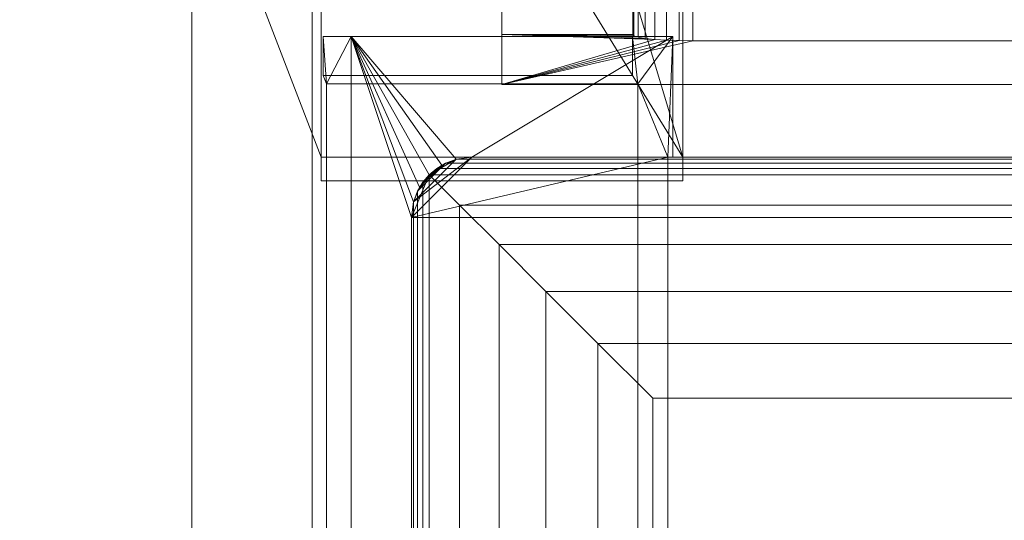
# Model space of a CAD drawing. Units: inches. Extents: x 0 to 204, y 0 to 264.
# Drawn here: x 87 to 91, y 165 to 167 of the extents above; entities that cross this region are included whole.
import ezdxf

# ---------------------------------------------------------------- set-up
doc = ezdxf.new("R2010")
doc.units = ezdxf.units.IN
doc.header["$MEASUREMENT"] = 0
doc.layers.get('0').update_dxf_attribs({"color": 10})

# ---------------------------------------------------------------- blocks, each defined once
blk = doc.blocks.new('MIRA-6X-3D')
at = {"lineweight": 18}
for points in [[(-8.2791, 9.061, 1.25), (-8.2791, -9.934, 1.25), (-8.7791, -9.934, 1.25), (-8.7791, 9.061, 1.25)], [(-8.7791, 9.061, 2.25), (-8.7791, -9.934, 2.25), (-8.2791, -9.934, 2.25), (-8.2791, 9.061, 2.25)], [(-8.7791, -9.934, 2.25), (-8.7791, 9.061, 2.25), (-8.7791, 9.061, 1.25), (-8.7791, -9.934, 1.25)], [(-8.2791, 9.061, 1.25), (-8.2791, 9.061, 2.25), (-8.2791, -9.934, 2.25), (-8.2791, -9.934, 1.25)]]:
    blk.add_3dface(points, dxfattribs=at)
mesh = blk.add_polyface(dxfattribs=at)
corners = [(-9.4924, 10.316, -7.25), (-9.4924, 9.566, -7.25), (-8.2424, 6.316, 16.75), (-8.2424, 7.816, 16.75)]
mesh.append_faces([[corners[k] for k in face] for face in [(3, 0, 1, 2)]])
mesh = blk.add_polyface(dxfattribs=at)
corners = [(-8.7424, 9.566, -7.25), (-8.7424, 10.316, -7.25), (-6.7424, 7.816, 16.75), (-6.7424, 6.316, 16.75)]
mesh.append_faces([[corners[k] for k in face] for face in [(2, 3, 0, 1)]])
mesh = blk.add_polyface(dxfattribs=at)
corners = [(-9.4924, 9.566, -7.25), (-8.7424, 9.566, -7.25), (-6.7424, 6.316, 16.75), (-8.2424, 6.316, 16.75)]
mesh.append_faces([[corners[k] for k in face] for face in [(3, 0, 1, 2)]])
mesh = blk.add_polyface(dxfattribs=at)
corners = [(-8.2424, 7.816, 19.75), (-8.2424, 7.7406, 18.25), (-8.2424, 7.816, 16.75), (-8.2424, 6.316, 16.75), (-8.2424, 6.218, 18.25), (-8.2424, 6.316, 19.75), (-8.2424, 8.816, 28.25), (-8.2424, 9.5397, 28.1224)]
mesh.append_faces([[corners[k] for k in face] for face in [(5, 0, 1, 4)]], dxfattribs={"vtx0": -1, "vtx2": -1})
mesh.append_faces([[corners[k] for k in face] for face in [(6, 7, 0, 5)]], dxfattribs={"vtx2": -1})
mesh.append_faces([[corners[k] for k in face] for face in [(1, 2, 3, 4)]], dxfattribs={"vtx3": -1})
mesh = blk.add_polyface(dxfattribs=at)
corners = [(-7.4924, 8.816, 28.25), (-6.7424, 6.316, 19.75), (-6.7424, 7.816, 19.75), (-7.4811, 9.5397, 28.1224)]
mesh.append_faces([[corners[k] for k in face] for face in [(1, 2, 0), (3, 0, 2)]], dxfattribs={"vtx1": -1})
mesh = blk.add_polyface(dxfattribs=at)
corners = [(-8.2424, 8.816, 28.25), (-8.2424, 6.316, 19.75), (-6.7424, 6.316, 19.75), (-7.4924, 8.816, 28.25)]
mesh.append_faces([[corners[k] for k in face] for face in [(3, 0, 1, 2)]])
mesh = blk.add_polyface(dxfattribs=at)
corners = [(-7.4924, 7.6167, 16.25), (-7.4924, 7.8251, 14.25), (-7.4924, 6.8251, 14.25), (-7.4924, 6.6167, 16.25)]
mesh.append_faces([[corners[k] for k in face] for face in [(2, 3, 0, 1)]])
mesh = blk.add_polyface(dxfattribs=at)
corners = [(8.0076, 7.8251, 14.25), (8.0076, 6.8251, 14.25), (6.9655, 6.8251, 14.25), (6.9655, 7.8251, 14.25), (-7.4924, 6.8251, 14.25), (-7.4924, 7.8251, 14.25), (-6.9504, 7.8251, 14.25), (-6.9504, 6.8251, 14.25)]
mesh.append_faces([[corners[k] for k in face] for face in [(3, 0, 1, 2), (6, 7, 4, 5)]])
mesh = blk.add_polyface(dxfattribs=at)
corners = [(-6.7005, 7.7983, 14.5069), (-6.7005, 6.7983, 14.5069), (-6.7571, 6.799, 14.5004), (-6.8107, 6.801, 14.4813), (-6.8586, 6.8042, 14.4505), (-6.8984, 6.8084, 14.4097), (-6.9278, 6.8135, 14.3609), (-6.9455, 6.8192, 14.3067), (-6.9504, 6.8251, 14.25), (-6.9504, 7.8251, 14.25), (-6.9455, 7.8192, 14.3067), (-6.9278, 7.8135, 14.3609), (-6.8984, 7.8084, 14.4097), (-6.8586, 7.8042, 14.4505), (-6.8107, 7.801, 14.4813), (-6.7571, 7.799, 14.5004)]
mesh.append_faces([[corners[k] for k in face] for face in [(10, 7, 8, 9)]], dxfattribs={"vtx0": -1})
mesh.append_faces([[corners[k] for k in face] for face in [(11, 6, 7, 10), (12, 5, 6, 11), (5, 12, 13, 4), (14, 3, 4, 13), (15, 2, 3, 14)]], dxfattribs={"vtx0": -1, "vtx2": -1})
mesh.append_faces([[corners[k] for k in face] for face in [(0, 1, 2, 15)]], dxfattribs={"vtx2": -1})
mesh = blk.add_polyface(dxfattribs=at)
corners = [(-6.7424, 7.816, 16.75), (-6.7424, 7.7406, 18.25), (-6.7424, 7.816, 19.75), (-6.7424, 6.316, 19.75), (-6.7424, 6.218, 18.25), (-6.7424, 6.316, 16.75)]
mesh.append_faces([[corners[k] for k in face] for face in [(5, 0, 1, 4)]], dxfattribs={"vtx2": -1})
mesh.append_faces([[corners[k] for k in face] for face in [(1, 2, 3, 4)]], dxfattribs={"vtx3": -1})
mesh = blk.add_polyface(dxfattribs=at)
corners = [(6.7156, 7.7983, 14.5069), (6.7156, 6.7983, 14.5069), (-6.7005, 6.7983, 14.5069), (-6.7005, 7.7983, 14.5069)]
mesh.append_faces([[corners[k] for k in face] for face in [(3, 0, 1, 2)]])
mesh = blk.add_polyface(dxfattribs=at)
corners = [(8.0076, 6.6167, 16.25), (8.0076, 7.6167, 16.25), (-7.4924, 7.6167, 16.25), (-7.4924, 6.6167, 16.25)]
mesh.append_faces([[corners[k] for k in face] for face in [(3, 0, 1, 2)]])
mesh = blk.add_polyface(dxfattribs=at)
corners = [(8.0076, 6.8251, 14.25), (8.0076, 6.6167, 16.25), (-7.4924, 6.6167, 16.25), (-7.4924, 6.8251, 14.25), (-6.9504, 6.8251, 14.25), (-6.9455, 6.8192, 14.3067), (-6.9278, 6.8135, 14.3609), (-6.8984, 6.8084, 14.4097), (-6.8586, 6.8042, 14.4505), (-6.8107, 6.801, 14.4813), (-6.7571, 6.799, 14.5004), (-6.7005, 6.7983, 14.5069), (6.7156, 6.7983, 14.5069), (6.7722, 6.799, 14.5004), (6.8259, 6.801, 14.4813), (6.8738, 6.8042, 14.4505), (6.9135, 6.8084, 14.4097), (6.943, 6.8135, 14.3609), (6.9606, 6.8192, 14.3067), (6.9655, 6.8251, 14.25)]
mesh.append_faces([[corners[k] for k in face] for face in [(5, 3, 4)]], dxfattribs={"vtx0": -1})
mesh.append_faces([[corners[k] for k in face] for face in [(1, 15, 0), (15, 1, 14), (9, 2, 8)]], dxfattribs={"vtx0": -1, "vtx1": -1})
mesh.append_faces([[corners[k] for k in face] for face in [(12, 1, 2, 11), (0, 15, 16), (2, 9, 10), (8, 2, 3), (3, 5, 6)]], dxfattribs={"vtx0": -1, "vtx2": -1})
mesh.append_faces([[corners[k] for k in face] for face in [(19, 0, 18)]], dxfattribs={"vtx1": -1})
mesh.append_faces([[corners[k] for k in face] for face in [(13, 14, 1), (12, 13, 1), (17, 18, 0), (16, 17, 0), (10, 11, 2), (6, 7, 3), (7, 8, 3)]], dxfattribs={"vtx1": -1, "vtx2": -1})
mesh = blk.add_polyface(dxfattribs=at)
corners = [(-8.1174, 6.816, 16.25), (-6.7841, 6.816, 16.25), (-6.9507, 6.816, 14.25), (-8.2344, 6.816, 14.25)]
mesh.append_faces([[corners[k] for k in face] for face in [(2, 3, 0, 1)]])
mesh = blk.add_polyface(dxfattribs=at)
corners = [(-8.2344, -9.684, 14.25), (-8.1174, -9.684, 16.25), (-8.1174, 6.816, 16.25), (-8.2344, 6.816, 14.25), (-8.2344, 6.6545, 14.25), (-8.2197, 6.6204, 14.5023), (-8.2197, -8.0901, 14.5023), (-8.22, -8.1461, 14.4959), (-8.2211, -8.1992, 14.4772), (-8.2229, -8.2467, 14.4471), (-8.2252, -8.2864, 14.4071), (-8.228, -8.3161, 14.3593), (-8.2311, -8.3343, 14.306), (-8.2344, -8.3401, 14.25)]
mesh.append_faces([[corners[k] for k in face] for face in [(7, 1, 6), (1, 9, 0), (11, 0, 10), (10, 0, 9)]], dxfattribs={"vtx0": -1, "vtx1": -1})
mesh.append_faces([[corners[k] for k in face] for face in [(2, 5, 6, 1), (5, 2, 3), (1, 7, 8)]], dxfattribs={"vtx0": -1, "vtx2": -1})
mesh.append_faces([[corners[k] for k in face] for face in [(4, 5, 3), (13, 0, 12)]], dxfattribs={"vtx1": -1})
mesh.append_faces([[corners[k] for k in face] for face in [(8, 9, 1), (11, 12, 0)]], dxfattribs={"vtx1": -1, "vtx2": -1})
mesh = blk.add_polyface(dxfattribs=at)
corners = [(-6.9507, -9.684, 14.25), (-8.2344, -9.684, 14.25), (-8.2344, -8.3401, 14.25), (-6.9507, -8.3401, 14.25), (-8.2344, 6.816, 14.25), (-6.9507, 6.816, 14.25), (-6.9507, 6.6545, 14.25), (-8.2344, 6.6545, 14.25)]
mesh.append_faces([[corners[k] for k in face] for face in [(1, 2, 3, 0), (7, 4, 5, 6)]])
mesh = blk.add_polyface(dxfattribs=at)
corners = [(-6.7841, 6.816, 16.25), (-8.1174, 6.816, 16.25), (-8.1174, -9.684, 16.25), (-7.8674, -9.684, 16.25), (-7.8674, 6.066, 16.25), (-7.8589, 6.1307, 16.25), (-7.8339, 6.191, 16.25), (-7.7942, 6.2428, 16.25), (-7.7424, 6.2825, 16.25), (-7.6821, 6.3075, 16.25), (-7.6174, 6.316, 16.25), (-6.7841, 6.316, 16.25)]
mesh.append_faces([[corners[k] for k in face] for face in [(0, 10, 11)]], dxfattribs={"vtx0": -1})
mesh.append_faces([[corners[k] for k in face] for face in [(6, 1, 5), (5, 1, 4)]], dxfattribs={"vtx0": -1, "vtx1": -1})
mesh.append_faces([[corners[k] for k in face] for face in [(1, 9, 10, 0), (1, 8, 9), (1, 6, 7)]], dxfattribs={"vtx0": -1, "vtx2": -1})
mesh.append_faces([[corners[k] for k in face] for face in [(7, 8, 1)]], dxfattribs={"vtx1": -1, "vtx2": -1})
mesh.append_faces([[corners[k] for k in face] for face in [(2, 3, 4, 1)]], dxfattribs={"vtx2": -1})
mesh = blk.add_polyface(dxfattribs=at)
corners = [(-6.9507, 6.816, 14.25), (-6.7841, 6.816, 16.25), (-6.7841, 6.316, 16.25), (-6.8049, 6.316, 16), (-6.8049, -9.684, 16), (-6.9507, -9.684, 14.25), (-6.9507, -8.3401, 14.25), (-6.9461, -8.3343, 14.306), (-6.9416, -8.3161, 14.3593), (-6.9376, -8.2864, 14.4071), (-6.9343, -8.2467, 14.4471), (-6.9318, -8.1992, 14.4772), (-6.9302, -8.1461, 14.4959), (-6.9297, -8.0901, 14.5023), (-6.9297, 6.6204, 14.5023), (-6.9507, 6.6545, 14.25)]
mesh.append_faces([[corners[k] for k in face] for face in [(5, 9, 4), (13, 4, 12), (11, 4, 10)]], dxfattribs={"vtx0": -1, "vtx1": -1})
mesh.append_faces([[corners[k] for k in face] for face in [(3, 14, 1)]], dxfattribs={"vtx0": -1, "vtx1": -1, "vtx2": -1})
mesh.append_faces([[corners[k] for k in face] for face in [(5, 8, 9), (14, 0, 1)]], dxfattribs={"vtx0": -1, "vtx2": -1})
mesh.append_faces([[corners[k] for k in face] for face in [(15, 0, 14)]], dxfattribs={"vtx1": -1})
mesh.append_faces([[corners[k] for k in face] for face in [(7, 8, 5), (9, 10, 4), (11, 12, 4)]], dxfattribs={"vtx1": -1, "vtx2": -1})
mesh.append_faces([[corners[k] for k in face] for face in [(13, 14, 3, 4)]], dxfattribs={"vtx1": -1, "vtx3": -1})
mesh.append_faces([[corners[k] for k in face] for face in [(5, 6, 7), (1, 2, 3)]], dxfattribs={"vtx2": -1})
mesh = blk.add_polyface(dxfattribs=at)
corners = [(-6.9297, 6.6204, 14.5023), (-8.2197, 6.6204, 14.5023), (-8.2344, 6.6545, 14.25), (-6.9507, 6.6545, 14.25)]
mesh.append_faces([[corners[k] for k in face] for face in [(1, 2, 3, 0)]])
mesh = blk.add_polyface(dxfattribs=at)
corners = [(-6.9297, -8.0901, 14.5023), (-8.2197, -8.0901, 14.5023), (-8.2197, 6.6204, 14.5023), (-6.9297, 6.6204, 14.5023)]
mesh.append_faces([[corners[k] for k in face] for face in [(0, 1, 2, 3)]])
mesh = blk.add_polyface(dxfattribs=at)
corners = [(-8.2424, 6.316, 19.75), (-8.2424, 6.218, 18.25), (-8.2424, 6.316, 16.75), (-6.7424, 6.316, 16.75), (-6.7424, 6.218, 18.25), (-6.7424, 6.316, 19.75)]
mesh.append_faces([[corners[k] for k in face] for face in [(3, 4, 1, 2)]], dxfattribs={"vtx1": -1})
mesh.append_faces([[corners[k] for k in face] for face in [(5, 0, 1, 4)]], dxfattribs={"vtx2": -1})
mesh = blk.add_polyface(dxfattribs=at)
corners = [(-7.6174, 6.316, 16), (-7.6821, 6.3075, 16), (-7.7424, 6.2825, 16), (-7.7942, 6.2428, 16), (-7.8339, 6.191, 16), (-7.8589, 6.1307, 16), (-7.8674, 6.066, 16), (-7.8674, -9.684, 16), (-6.8049, -9.684, 16), (-6.8049, 6.316, 16)]
mesh.append_faces([[corners[k] for k in face] for face in [(4, 2, 3)]], dxfattribs={"vtx0": -1})
mesh.append_faces([[corners[k] for k in face] for face in [(0, 5, 6, 9)]], dxfattribs={"vtx0": -1, "vtx2": -1})
mesh.append_faces([[corners[k] for k in face] for face in [(0, 1, 5)]], dxfattribs={"vtx1": -1, "vtx2": -1})
mesh.append_faces([[corners[k] for k in face] for face in [(4, 5, 1, 2)]], dxfattribs={"vtx1": -1, "vtx3": -1})
mesh.append_faces([[corners[k] for k in face] for face in [(6, 7, 8, 9)]], dxfattribs={"vtx3": -1})
mesh = blk.add_polyface(dxfattribs=at)
corners = [(-7.8674, 6.066, 16), (-7.8589, 6.1307, 16), (-7.8339, 6.191, 16), (-7.7942, 6.2428, 16), (-7.7424, 6.2825, 16), (-7.6821, 6.3075, 16), (-7.6174, 6.316, 16), (-7.6174, 6.316, 16.25), (-7.6821, 6.3075, 16.25), (-7.7424, 6.2825, 16.25), (-7.7942, 6.2428, 16.25), (-7.8339, 6.191, 16.25), (-7.8589, 6.1307, 16.25), (-7.8674, 6.066, 16.25)]
mesh.append_faces([[corners[k] for k in face] for face in [(1, 12, 13, 0), (8, 5, 6, 7)]], dxfattribs={"vtx0": -1})
mesh.append_faces([[corners[k] for k in face] for face in [(2, 11, 12, 1), (11, 2, 3, 10), (4, 9, 10, 3), (5, 8, 9, 4)]], dxfattribs={"vtx0": -1, "vtx2": -1})
mesh = blk.add_polyface(dxfattribs=at)
corners = [(-7.8674, 6.066, 16), (-7.8589, 6.1307, 16), (-7.8339, 6.191, 16), (-7.7942, 6.2428, 16), (-7.7424, 6.2825, 16), (-7.6821, 6.3075, 16), (-7.6174, 6.316, 16), (7.6326, 6.316, 16), (7.6973, 6.3075, 16), (7.7576, 6.2825, 16), (7.8094, 6.2428, 16), (7.8491, 6.191, 16), (7.8741, 6.1307, 16), (7.8826, 6.066, 16), (7.8826, -9.434, 16), (7.8741, -9.4987, 16), (7.8491, -9.559, 16), (7.8094, -9.6108, 16), (7.7576, -9.6505, 16), (7.6973, -9.6755, 16), (7.6326, -9.684, 16), (-7.6174, -9.684, 16), (-7.6821, -9.6755, 16), (-7.7424, -9.6505, 16), (-7.7942, -9.6108, 16), (-7.8339, -9.559, 16), (-7.8589, -9.4987, 16), (-7.8674, -9.434, 16)]
mesh.append_faces([[corners[k] for k in face] for face in [(10, 8, 9)]], dxfattribs={"vtx0": -1})
mesh.append_faces([[corners[k] for k in face] for face in [(23, 26, 22)]], dxfattribs={"vtx0": -1, "vtx1": -1})
mesh.append_faces([[corners[k] for k in face] for face in [(21, 27, 14, 20)]], dxfattribs={"vtx0": -1, "vtx1": -1, "vtx2": -1})
mesh.append_faces([[corners[k] for k in face] for face in [(0, 6, 7, 13)]], dxfattribs={"vtx0": -1, "vtx2": -1, "vtx3": -1})
mesh.append_faces([[corners[k] for k in face] for face in [(25, 26, 23, 24), (16, 17, 15)]], dxfattribs={"vtx1": -1})
mesh.append_faces([[corners[k] for k in face] for face in [(5, 6, 0, 3)]], dxfattribs={"vtx1": -1, "vtx2": -1, "vtx3": -1})
mesh.append_faces([[corners[k] for k in face] for face in [(27, 0, 13, 14), (26, 27, 21, 22), (7, 8, 12, 13), (19, 20, 14, 15)]], dxfattribs={"vtx1": -1, "vtx3": -1})
mesh.append_faces([[corners[k] for k in face] for face in [(3, 4, 5)]], dxfattribs={"vtx2": -1})
mesh.append_faces([[corners[k] for k in face] for face in [(10, 11, 12, 8), (17, 18, 19, 15)]], dxfattribs={"vtx2": -1, "vtx3": -1})
mesh.append_faces([[corners[k] for k in face] for face in [(0, 1, 2, 3)]], dxfattribs={"vtx3": -1})
mesh = blk.add_polyface(dxfattribs=at)
corners = [(-7.6174, 6.316, 16), (-7.6821, 6.3075, 16), (-7.7424, 6.2825, 16), (-7.7942, 6.2428, 16), (-7.8339, 6.191, 16), (-7.8589, 6.1307, 16), (-7.8674, 6.066, 16), (-7.8595, 6.1285, 16.026), (-7.8426, 6.1746, 16.0745), (-7.8206, 6.2116, 16.1284), (-7.7942, 6.2428, 16.1839), (-7.763, 6.2692, 16.1284), (-7.726, 6.2912, 16.0745), (-7.6799, 6.3081, 16.026)]
mesh.append_faces([[corners[k] for k in face] for face in [(3, 12, 2), (9, 12, 8), (8, 4, 7)]], dxfattribs={"vtx0": -1, "vtx1": -1})
mesh.append_faces([[corners[k] for k in face] for face in [(8, 12, 3)]], dxfattribs={"vtx0": -1, "vtx1": -1, "vtx2": -1})
mesh.append_faces([[corners[k] for k in face] for face in [(13, 1, 2), (8, 3, 4), (7, 4, 5)]], dxfattribs={"vtx0": -1, "vtx2": -1})
mesh.append_faces([[corners[k] for k in face] for face in [(6, 7, 5)]], dxfattribs={"vtx1": -1})
mesh.append_faces([[corners[k] for k in face] for face in [(12, 13, 2), (11, 12, 9)]], dxfattribs={"vtx1": -1, "vtx2": -1})
mesh.append_faces([[corners[k] for k in face] for face in [(13, 0, 1), (9, 10, 11)]], dxfattribs={"vtx2": -1})
mesh = blk.add_polyface(dxfattribs=at)
corners = [(-7.7942, 6.2428, 16.1839), (-7.6685, 6.1171, 16.3741), (-7.5045, 5.9531, 16.5325), (-7.31, 5.7586, 16.6513), (-7.0943, 5.5429, 16.725), (-6.8674, 5.316, 16.75), (6.8826, 5.316, 16.75), (7.1095, 5.5429, 16.725), (7.3252, 5.7586, 16.6513), (7.5197, 5.9531, 16.5325), (7.6837, 6.1171, 16.3741), (7.8094, 6.2428, 16.1839), (7.7782, 6.2692, 16.1284), (7.7412, 6.2912, 16.0745), (7.6951, 6.3081, 16.026), (7.6326, 6.316, 16), (-7.6174, 6.316, 16), (-7.6799, 6.3081, 16.026), (-7.726, 6.2912, 16.0745), (-7.763, 6.2692, 16.1284)]
mesh.append_faces([[corners[k] for k in face] for face in [(17, 14, 15, 16)]], dxfattribs={"vtx0": -1})
mesh.append_faces([[corners[k] for k in face] for face in [(3, 8, 9, 2), (4, 7, 8, 3), (2, 9, 10, 1), (1, 10, 11, 0), (0, 11, 12, 19), (18, 13, 14, 17), (19, 12, 13, 18)]], dxfattribs={"vtx0": -1, "vtx2": -1})
mesh.append_faces([[corners[k] for k in face] for face in [(5, 6, 7, 4)]], dxfattribs={"vtx2": -1})
mesh = blk.add_polyface(dxfattribs=at)
corners = [(-7.6174, 6.316, 16.25), (-7.6174, 6.316, 16), (-6.8049, 6.316, 16), (-6.7841, 6.316, 16.25)]
mesh.append_faces([[corners[k] for k in face] for face in [(0, 1, 2, 3)]])
mesh = blk.add_polyface(dxfattribs=at)
corners = [(-6.8674, 5.316, 16.75), (-7.0943, 5.5429, 16.725), (-7.31, 5.7586, 16.6513), (-7.5045, 5.9531, 16.5325), (-7.6685, 6.1171, 16.3741), (-7.7942, 6.2428, 16.1839), (-7.8206, 6.2116, 16.1284), (-7.8426, 6.1746, 16.0745), (-7.8595, 6.1285, 16.026), (-7.8674, 6.066, 16), (-7.8674, -9.434, 16), (-7.8595, -9.4965, 16.026), (-7.8426, -9.5426, 16.0745), (-7.8206, -9.5796, 16.1284), (-7.7942, -9.6108, 16.1839), (-7.6685, -9.4851, 16.3741), (-7.5045, -9.3211, 16.5325), (-7.31, -9.1266, 16.6513), (-7.0943, -8.9109, 16.725), (-6.8674, -8.684, 16.75)]
mesh.append_faces([[corners[k] for k in face] for face in [(11, 8, 9, 10)]], dxfattribs={"vtx0": -1})
mesh.append_faces([[corners[k] for k in face] for face in [(17, 2, 3, 16), (18, 1, 2, 17), (16, 3, 4, 15), (15, 4, 5, 14), (14, 5, 6, 13), (12, 7, 8, 11), (13, 6, 7, 12)]], dxfattribs={"vtx0": -1, "vtx2": -1})
mesh.append_faces([[corners[k] for k in face] for face in [(19, 0, 1, 18)]], dxfattribs={"vtx2": -1})
mesh = blk.add_polyface(dxfattribs=at)
corners = [(-7.8674, 6.066, 16), (-7.8674, 6.066, 16.25), (-7.8674, -9.684, 16.25), (-7.8674, -9.684, 16)]
mesh.append_faces([[corners[k] for k in face] for face in [(2, 3, 0, 1)]])
mesh = blk.add_polyface(dxfattribs=at)
corners = [(6.8826, 5.316, 16.75), (-6.8674, 5.316, 16.75), (-6.8674, -8.684, 16.75), (6.8826, -8.684, 16.75)]
mesh.append_faces([[corners[k] for k in face] for face in [(2, 3, 0, 1)]])

msp = doc.modelspace()

# ---------------------------------------------------------------- linework, layer by layer
at = {"lineweight": 18, "invisible_edges": 15}
for points in [[(91.38723, 166.61134, 17.80806), (90.81576, 166.51354, 17.83828), (91.38212, 166.6371, 17.89796)], [(91.38212, 166.6371, 17.89796), (90.81806, 166.50379, 17.93143), (91.36767, 166.6038, 17.94684)], [(91.19748, 166.50378, 17.96866), (91.36767, 166.6038, 17.94684), (90.82179, 166.48729, 17.94905)], [(90.82704, 166.46296, 17.78876), (91.38723, 166.61134, 17.80806), (91.20333, 166.47564, 17.78338)], [(90.81419, 166.5208, 17.88615), (90.71137, 166.49585, 17.8603), (90.68019, 166.48227, 17.94221)], [(90.59111, 166.47538, 17.95316), (90.50927, 166.46294, 18.00634), (90.59955, 166.44916, 18.00589)], [(90.50927, 166.46294, 18.00634), (90.59111, 166.47538, 17.95316), (90.50999, 166.43943, 17.90676)], [(90.59111, 166.47538, 17.95316), (90.61217, 166.46691, 17.86755), (90.50999, 166.43943, 17.90676)], [(90.68019, 166.48227, 17.94221), (90.71137, 166.49585, 17.8603), (90.59111, 166.47538, 17.95316)], [(90.61217, 166.46691, 17.86755), (90.59111, 166.47538, 17.95316), (90.71137, 166.49585, 17.8603)], [(90.59955, 166.44916, 18.00589), (90.68019, 166.48227, 17.94221), (90.59111, 166.47538, 17.95316)], [(90.69081, 166.41852, 18.0231), (90.68019, 166.48227, 17.94221), (90.59955, 166.44916, 18.00589)], [(90.61217, 166.46691, 17.86755), (90.71137, 166.49585, 17.8603), (90.69318, 166.44628, 17.80916)], [(90.82179, 166.48729, 17.94905), (90.68019, 166.48227, 17.94221), (90.76117, 166.43126, 17.99592)], [(90.81852, 166.5011, 17.81736), (90.69318, 166.44628, 17.80916), (90.71137, 166.49585, 17.8603)], [(90.84209, 166.39691, 17.96343), (91.32781, 166.48766, 17.9581), (91.19763, 166.50381, 17.96866)], [(91.20319, 166.47561, 17.78338), (91.39144, 166.48366, 17.80504), (90.84734, 166.37259, 17.80314)], [(90.85061, 166.35877, 17.93483), (91.35553, 166.45136, 17.91297), (91.32781, 166.48766, 17.9581)], [(91.39144, 166.48366, 17.80504), (91.4551, 166.46601, 17.85366), (90.85365, 166.34472, 17.84224)], [(90.26507, 166.39263, 18.19575), (90.256, 166.43161, 18.32767), (90.30739, 166.4453, 18.22484)], [(90.30739, 166.4453, 18.22484), (90.32718, 166.43071, 18.12409), (90.26507, 166.39263, 18.19575)], [(90.32718, 166.43071, 18.12409), (90.32343, 166.38553, 18.06973), (90.26507, 166.39263, 18.19575)], [(90.3927, 166.44589, 18.2009), (90.30739, 166.4453, 18.22484), (90.32176, 166.45987, 18.33162)], [(90.40731, 166.45318, 18.09836), (90.30739, 166.4453, 18.22484), (90.3927, 166.44589, 18.2009)], [(90.32718, 166.43071, 18.12409), (90.30739, 166.4453, 18.22484), (90.40731, 166.45318, 18.09836)], [(90.42231, 166.43177, 17.98369), (90.44522, 166.39627, 17.93005), (90.32343, 166.38553, 18.06973)], [(90.32718, 166.43071, 18.12409), (90.42231, 166.43177, 17.98369), (90.32343, 166.38553, 18.06973)], [(90.32718, 166.43071, 18.12409), (90.40731, 166.45318, 18.09836), (90.42231, 166.43177, 17.98369)], [(90.3927, 166.44589, 18.2009), (90.38782, 166.43349, 18.34056), (90.44671, 166.39229, 18.27943)], [(90.3927, 166.44589, 18.2009), (90.47161, 166.43328, 18.11742), (90.40731, 166.45318, 18.09836)], [(90.48117, 166.39254, 18.21211), (90.47161, 166.43328, 18.11742), (90.3927, 166.44589, 18.2009)], [(90.42231, 166.43177, 17.98369), (90.40731, 166.45318, 18.09836), (90.50927, 166.46294, 18.00634)], [(90.40731, 166.45318, 18.09836), (90.47161, 166.43328, 18.11742), (90.50927, 166.46294, 18.00634)], [(90.50999, 166.43943, 17.90676), (90.42231, 166.43177, 17.98369), (90.50927, 166.46294, 18.00634)], [(90.42231, 166.43177, 17.98369), (90.50999, 166.43943, 17.90676), (90.44522, 166.39627, 17.93005)], [(90.50999, 166.43943, 17.90676), (90.5835, 166.41988, 17.84372), (90.44522, 166.39627, 17.93005)], [(90.47161, 166.43328, 18.11742), (90.53038, 166.43927, 18.05552), (90.50927, 166.46294, 18.00634)], [(90.55009, 166.39305, 18.07747), (90.53038, 166.43927, 18.05552), (90.47161, 166.43328, 18.11742)], [(90.59955, 166.44916, 18.00589), (90.50927, 166.46294, 18.00634), (90.53038, 166.43927, 18.05552)], [(90.61217, 166.46691, 17.86755), (90.5835, 166.41988, 17.84372), (90.50999, 166.43943, 17.90676)], [(90.59955, 166.44916, 18.00589), (90.53038, 166.43927, 18.05552), (90.62045, 166.40579, 18.05029)], [(90.61217, 166.46691, 17.86755), (90.69318, 166.44628, 17.80916), (90.5835, 166.41988, 17.84372)], [(90.5835, 166.41988, 17.84372), (90.69318, 166.44628, 17.80916), (90.63535, 166.37923, 17.86168)], [(90.83225, 166.43975, 17.78296), (90.73648, 166.39755, 17.82257), (90.69318, 166.44628, 17.80916)], [(90.83689, 166.42013, 17.96922), (90.76117, 166.43126, 17.99592), (90.74643, 166.36558, 17.96975)], [(90.85494, 166.33907, 17.86604), (91.4551, 166.46601, 17.85366), (91.35553, 166.45136, 17.91297)], [(90.26507, 166.39263, 18.19575), (90.28248, 166.3415, 18.23512), (90.22904, 166.36527, 18.33102)], [(90.26507, 166.39263, 18.19575), (90.32343, 166.38553, 18.06973), (90.33269, 166.34186, 18.13672)], [(90.44522, 166.39627, 17.93005), (90.38289, 166.34222, 18.03832), (90.32343, 166.38553, 18.06973)], [(90.43, 166.32582, 18.25463), (90.44671, 166.39229, 18.27943), (90.41547, 166.36792, 18.34925)], [(90.43, 166.32582, 18.25463), (90.47587, 166.33227, 18.1648), (90.48117, 166.39254, 18.21211)], [(90.5835, 166.41988, 17.84372), (90.53423, 166.3609, 17.9008), (90.44522, 166.39627, 17.93005)], [(90.56442, 166.34283, 18.06438), (90.51563, 166.3928, 18.14479), (90.47587, 166.33227, 18.1648)], [(90.66476, 166.35672, 18.00032), (90.62045, 166.40579, 18.05029), (90.56442, 166.34283, 18.06438)], [(90.66476, 166.35672, 18.00032), (90.74643, 166.36558, 17.96975), (90.69081, 166.41852, 18.0231)], [(90.84734, 166.37259, 17.80314), (90.68456, 166.31529, 17.85719), (90.73648, 166.39755, 17.82257)], [(90.55174, 166.31123, 17.88838), (90.4599, 166.29755, 17.95519), (90.53423, 166.3609, 17.9008)], [(90.63535, 166.37923, 17.86168), (90.68456, 166.31529, 17.85719), (90.55174, 166.31123, 17.88838)], [(90.59916, 166.31425, 18.01389), (90.66476, 166.35672, 18.00032), (90.56442, 166.34283, 18.06438)], [(90.67569, 166.31661, 17.95946), (90.66476, 166.35672, 18.00032), (90.59916, 166.31425, 18.01389)], [(90.67569, 166.31661, 17.95946), (90.74643, 166.36558, 17.96975), (90.66476, 166.35672, 18.00032)], [(90.67569, 166.31661, 17.95946), (90.75681, 166.32163, 17.91238), (90.74643, 166.36558, 17.96975)], [(90.85061, 166.35877, 17.93483), (90.74643, 166.36558, 17.96975), (90.75681, 166.32163, 17.91238)], [(90.33098, 166.27069, 18.17596), (90.25669, 166.29969, 18.33971), (90.28248, 166.3415, 18.23512)], [(90.33269, 166.34186, 18.13672), (90.38223, 166.28843, 18.03903), (90.33098, 166.27069, 18.17596)], [(90.37838, 166.27427, 18.25382), (90.43254, 166.28562, 18.17814), (90.43, 166.32582, 18.25463)], [(90.43, 166.32582, 18.25463), (90.38851, 166.30158, 18.3526), (90.37838, 166.27427, 18.25382)], [(90.4331, 166.34257, 17.93992), (90.4599, 166.29755, 17.95519), (90.38223, 166.28843, 18.03903)], [(90.43254, 166.28562, 18.17814), (90.47587, 166.33227, 18.1648), (90.43, 166.32582, 18.25463)], [(90.43254, 166.28562, 18.17814), (90.52313, 166.299, 18.06908), (90.47587, 166.33227, 18.1648)], [(90.55174, 166.31123, 17.88838), (90.51119, 166.27767, 17.97908), (90.4599, 166.29755, 17.95519)], [(90.52313, 166.299, 18.06908), (90.56442, 166.34283, 18.06438), (90.47587, 166.33227, 18.1648)], [(90.59916, 166.31425, 18.01389), (90.52313, 166.299, 18.06908), (90.51119, 166.27767, 17.97908)], [(90.51119, 166.27767, 17.97908), (90.60212, 166.29184, 17.91756), (90.59916, 166.31425, 18.01389)], [(90.60212, 166.29184, 17.91756), (90.51119, 166.27767, 17.97908), (90.55174, 166.31123, 17.88838)], [(90.52313, 166.299, 18.06908), (90.59916, 166.31425, 18.01389), (90.56442, 166.34283, 18.06438)], [(90.55174, 166.31123, 17.88838), (90.68456, 166.31529, 17.85719), (90.60212, 166.29184, 17.91756)], [(90.60212, 166.29184, 17.91756), (90.67569, 166.31661, 17.95946), (90.59916, 166.31425, 18.01389)], [(90.68456, 166.31529, 17.85719), (90.75681, 166.32163, 17.91238), (90.60212, 166.29184, 17.91756)], [(90.67569, 166.31661, 17.95946), (90.60212, 166.29184, 17.91756), (90.75681, 166.32163, 17.91238)], [(90.85494, 166.33907, 17.86604), (90.75681, 166.32163, 17.91238), (90.68456, 166.31529, 17.85719)], [(90.33098, 166.27069, 18.17596), (90.37838, 166.27427, 18.25382), (90.32275, 166.27332, 18.34865)], [(90.33098, 166.27069, 18.17596), (90.38223, 166.28843, 18.03903), (90.41875, 166.2662, 18.09601)], [(90.41875, 166.2662, 18.09601), (90.37838, 166.27427, 18.25382), (90.33098, 166.27069, 18.17596)], [(90.43254, 166.28562, 18.17814), (90.37838, 166.27427, 18.25382), (90.41875, 166.2662, 18.09601)], [(90.38223, 166.28843, 18.03903), (90.4599, 166.29755, 17.95519), (90.51119, 166.27767, 17.97908)], [(90.41875, 166.2662, 18.09601), (90.38223, 166.28843, 18.03903), (90.51119, 166.27767, 17.97908)], [(90.43254, 166.28562, 18.17814), (90.41875, 166.2662, 18.09601), (90.52313, 166.299, 18.06908)], [(90.52313, 166.299, 18.06908), (90.41875, 166.2662, 18.09601), (90.51119, 166.27767, 17.97908)]]:
    msp.add_3dface(points, dxfattribs=at)

# ---------------------------------------------------------------- block references
msp.add_blockref('MIRA-6X-3D', (96.71745, 160.31018, 7.25))

doc.saveas('drawing.dxf')
